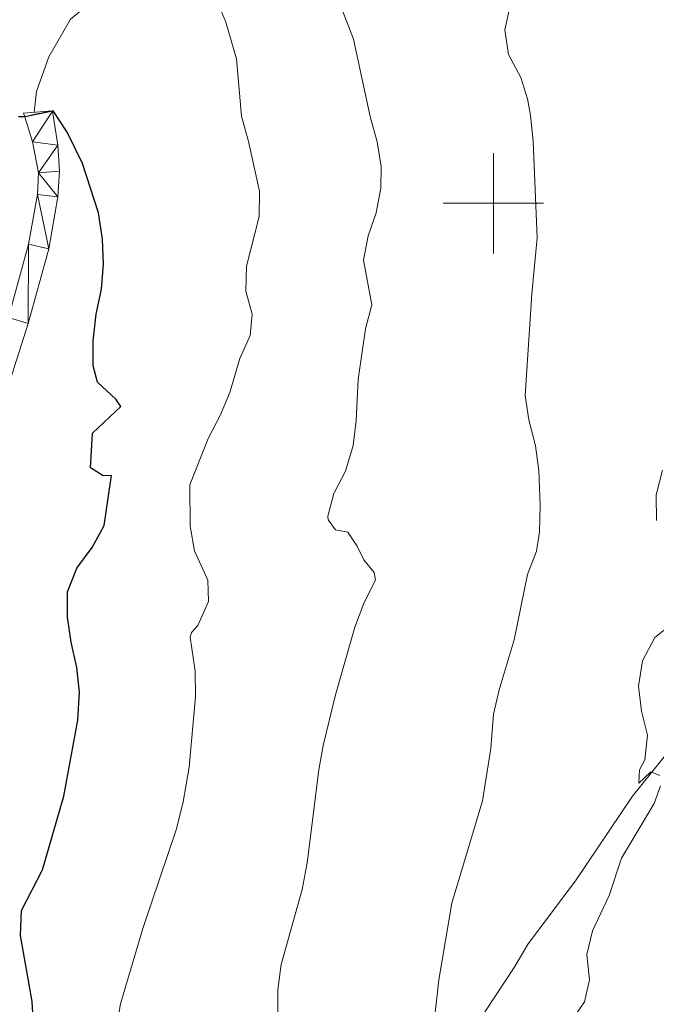
# Model space of a CAD drawing. Units: metres. Extents: x 625985 to 630495, y 4784729 to 4787782.
# Drawn here: x 627405 to 627533, y 4786340 to 4786537 of the extents above; entities that cross this region are included whole.
import ezdxf

# ---------------------------------------------------------------- set-up
doc = ezdxf.new("R2010")
doc.units = ezdxf.units.M
doc.header["$MEASUREMENT"] = 0
doc.linetypes.add('DGN Style 3', pattern=[1147.6976, 819.784, -327.9136])
for name, color, linetype, lineweight in [('Nivel 21', 7, 'Continuous', 0), ('Nivel 4', 7, 'Continuous', 0), ('Nivel 5', 7, 'Continuous', 0), ('Nivel 54', 7, 'Continuous', 0), ('Nivel 61', 7, 'Continuous', 0), ('Nivel 63', 7, 'Continuous', 0)]:
    doc.layers.add(name, color=color, linetype=linetype, lineweight=lineweight)

msp = doc.modelspace()

# ---------------------------------------------------------------- linework, layer by layer
at = {"layer": 'Nivel 21', "color": 250, "linetype": 'DGN Style 3', "lineweight": 0}
for points in [[(627408.32, 4786518.21, 1074.98), (627408.8, 4786522.32, 1074.98), (627411.27, 4786529.26, 1074.22), (627415.57, 4786536.77, 1073.16), (627422.17, 4786542.25, 1072.18), (627430.22, 4786550.99, 1069.88), (627430.69, 4786551.49, 1069.75), (627441.05, 4786564.32, 1067.09), (627448.18, 4786574.68, 1065.12), (627449.6, 4786576.12, 1064.89), (627467.26, 4786594.09, 1062.08), (627476.49, 4786606.52, 1061.32), (627487.37, 4786620.5, 1061.85), (627502.96, 4786639.18, 1063.07), (627516.92, 4786655.48, 1063.6), (627527.18, 4786669.98, 1063.52), (627537.8, 4786686, 1062.99)], [(627397.04, 4786170.69, 1060.23), (627398.78, 4786176.25, 1060.31), (627400.41, 4786183.11, 1059.83), (627400.85, 4786184.94, 1059.7), (627402.78, 4786193.39, 1058.64), (627405.48, 4786200.8, 1057.88), (627409.53, 4786209.13, 1057.88), (627412.8, 4786213.51, 1057.95), (627421.32, 4786222.75, 1057.8), (627434.67, 4786239.34, 1057.27), (627448.43, 4786258.75, 1057.42), (627458.75, 4786274.47, 1058.79), (627467.89, 4786288.04, 1059.32), (627476.11, 4786301.9, 1059.17), (627485.51, 4786318.44, 1059.4), (627493.89, 4786331.78, 1058.94), (627504.29, 4786347.57, 1057.95), (627506.95, 4786352.09, 1058.03), (627516.41, 4786364.68, 1056.66), (627527.78, 4786381.55, 1055.52), (627531.64, 4786386.36, 1055.02), (627537.69, 4786393.92, 1054.23), (627544.6, 4786404.42, 1053.47), (627550.53, 4786418.78, 1052.64)]]:
    msp.add_polyline3d(points, dxfattribs=at)
at = {"layer": 'Nivel 21', "color": 250, "linetype": 'Continuous', "lineweight": 13}
msp.add_polyline3d([(627403.16, 4786477.17, 1078.42), (627407.2, 4786491.84, 1077.02), (627408.95, 4786501.77, 1076.15), (627409.19, 4786506.1, 1075.73), (627407.96, 4786512.31, 1075.24), (627406.42, 4786517.3, 1075.04), (627406.21, 4786517.98, 1075.01), (627411.93, 4786518.48, 1074.97), (627411.94, 4786518.44, 1074.97), (627413.03, 4786511.59, 1075.35), (627413.34, 4786506.4, 1075.73), (627413.05, 4786501.3, 1076.15), (627411.23, 4786490.93, 1077.02), (627407.12, 4786475.99, 1078.42), (627402.52, 4786461.56, 1079.75)], dxfattribs=at)
at = {"layer": 'Nivel 4', "color": 36, "linetype": 'Continuous', "lineweight": 30, "elevation": 1075, "flags": 128}
msp.add_lwpolyline([(627408.16, 4786336), (627407.9, 4786340.55), (627405.58, 4786353.72), (627405.79, 4786358.72), (627409.98, 4786366.88), (627414.24, 4786381.6), (627417.05, 4786396.78), (627417.35, 4786402.34), (627416.85, 4786407.31), (627415.7, 4786412.33), (627414.97, 4786417.36), (627414.95, 4786422.41), (627416.84, 4786427.15), (627419.89, 4786431.26), (627422.32, 4786435.63), (627423.78, 4786445.62), (627422.07, 4786445.57), (627419.54, 4786447.16), (627419.96, 4786454.1), (627425.59, 4786459.4), (627424.65, 4786460.9), (627420.95, 4786464.26), (627420.11, 4786467.52), (627420.12, 4786472.53), (627420.68, 4786477.85), (627421.75, 4786482.84), (627422.17, 4786487.82), (627421.97, 4786492.85), (627421.16, 4786498.11), (627417.96, 4786507.95), (627414.87, 4786514.21), (627412.11, 4786518.47), (627411.94, 4786518.44), (627408.48, 4786517.71), (627406.52, 4786517.3), (627406.42, 4786517.3), (627405.19, 4786517.28)], dxfattribs=at)
at = {"layer": 'Nivel 5', "color": 36, "linetype": 'Continuous', "lineweight": 0, "flags": 128}
for points, elevation in [([(627456.89, 4786332.47), (627456.97, 4786342.99), (627457.66, 4786347.95), (627461.84, 4786362.96), (627462.82, 4786368.25), (627465.13, 4786386.81), (627466.03, 4786391.72), (627468.48, 4786401.81), (627472.34, 4786415.34), (627474.2, 4786420.27), (627476.45, 4786424.74), (627476.24, 4786426.26), (627474.12, 4786428.77), (627472.78, 4786431.52), (627470.92, 4786434.34), (627468.48, 4786434.76), (627467.01, 4786436.75), (627466.93, 4786437.51), (627468.15, 4786442.05), (627470.45, 4786446.48), (627472.03, 4786451.63), (627472.6, 4786456.6), (627473.01, 4786464.82), (627474.46, 4786474.9), (627475.76, 4786479.73), (627474.1, 4786488.67), (627475.02, 4786493.51), (627476.58, 4786498.12), (627477.52, 4786503.04), (627477.59, 4786507.36), (627476.78, 4786512.3), (627475.39, 4786517.35), (627472.05, 4786532.79), (627459.93, 4786564.5)], 1065), ([(627422.63, 4786323.32), (627425.55, 4786340.13), (627430, 4786355.18), (627436.71, 4786375.08), (627438.05, 4786380.42), (627439.27, 4786387.36), (627440.53, 4786401.51), (627440.45, 4786406.56), (627439.44, 4786413.34), (627439.73, 4786414.25), (627441, 4786415.64), (627443.1, 4786420.45), (627442.99, 4786424.74), (627440.33, 4786430.59), (627439.49, 4786435.52), (627439.4, 4786443.77), (627443.07, 4786453.02), (627445.47, 4786457.61), (627447.36, 4786462.24), (627449.36, 4786469.02), (627451.42, 4786473.61), (627451.85, 4786477.83), (627450.61, 4786482.44), (627450.7, 4786487.44), (627453.24, 4786497.4), (627453.3, 4786502.4), (627451.12, 4786512.38), (627449.7, 4786517.39), (627448.71, 4786528.84), (627446.6, 4786536.16), (627445.6, 4786538.58)], 1070), ([(627507.97, 4786512.41), (627507.4, 4786517.56), (627506.86, 4786520.9), (627505.47, 4786525.16), (627503.01, 4786529.76), (627502.33, 4786534.68), (627503.14, 4786538.61)], 1060), ([(627488.25, 4786337.18), (627489.13, 4786344.91), (627491.69, 4786360.22), (627497.86, 4786380.65), (627499.51, 4786391.08), (627500.02, 4786397.95), (627501.14, 4786402.83), (627504.17, 4786412.8), (627506.86, 4786425.84), (627508.61, 4786430.54), (627509.24, 4786434.38), (627509.38, 4786439.7), (627509.09, 4786446.6), (627508.42, 4786451.56), (627507.12, 4786456.74), (627506.37, 4786461.63), (627507.68, 4786481.9), (627508.75, 4786493.14), (627507.97, 4786512.41)], 1060), ([(627532.56, 4786436.62), (627532.49, 4786441.75), (627533.82, 4786446.67)], 1055), ([(627533.24, 4786385.69), (627531.64, 4786386.36), (627531.49, 4786386.43), (627529.09, 4786384.15), (627529.2, 4786386.85), (627530.24, 4786388.84), (627530.81, 4786393.78), (627529.6, 4786398.58), (627529, 4786403.55), (627529.82, 4786408.59), (627532.25, 4786413.25), (627535.76, 4786416.1)], 1055), ([(627515.26, 4786336.23), (627518.23, 4786340.49), (627519.23, 4786344.91), (627518.66, 4786349.95), (627519.81, 4786354.71), (627523.16, 4786361.71), (627525.63, 4786369.18), (627532.11, 4786380.1), (627533.39, 4786383.64)], 1055)]:
    msp.add_lwpolyline(points, dxfattribs=dict(at, elevation=elevation))
at = {"layer": 'Nivel 61', "color": 250, "linetype": 'Continuous', "lineweight": 0}
msp.add_3dface([(626925.9, 4785139.17), (626882.72, 4787452.8), (630266.4, 4787516.79), (630310.74, 4785203.15)], dxfattribs=at)
at = {"layer": 'Nivel 63', "color": 7, "linetype": 'Continuous', "lineweight": 0}
for p, q in [((627500.01, 4786490), (627500.01, 4786510)), ((627490.01, 4786500), (627510.01, 4786500))]:
    msp.add_line(p, q, dxfattribs=at)
msp.add_3dface([(626041.14, 4784728.63), (625984.97, 4787698.15), (630439.19, 4787782.35), (630495.36, 4784812.83)], dxfattribs=at)

# ---------------------------------------------------------------- meshes
at = {"layer": 'Nivel 54', "color": 20, "linetype": 'Continuous', "lineweight": 0}
mesh = msp.add_polyface(dxfattribs=at)
corners = [(627406.42, 4786517.3, 1075), (627411.93, 4786518.48, 1074.97), (627411.94, 4786518.44, 1075), (627406.21, 4786517.98, 1075.01), (627407.96, 4786512.31, 1075.24), (627413.03, 4786511.59, 1075.35), (627409.19, 4786506.1, 1075.73), (627413.34, 4786506.4, 1075.73), (627413.05, 4786501.3, 1076.15), (627408.95, 4786501.77, 1076.15), (627411.23, 4786490.93, 1077.02), (627407.2, 4786491.84, 1077.02), (627407.12, 4786475.99, 1078.42), (627403.16, 4786477.17, 1078.42), (627402.52, 4786461.56, 1080), (627398.59, 4786462.82, 1079.75), (627398.06, 4786461.18, 1080), (627398.23, 4786448.27, 1081.04), (627394.31, 4786449.55, 1081.04), (627395.1, 4786438.76, 1081.99), (627391.18, 4786440.05, 1081.99), (627387.7, 4786429.49, 1082.71), (627391.59, 4786428.13, 1082.71), (627384.92, 4786421.89, 1083.13), (627388.68, 4786420.17, 1083.13), (627384.41, 4786412.5, 1083.62), (627380.89, 4786414.66, 1083.62), (627378.32, 4786403.47, 1084.31), (627374.95, 4786405.84, 1084.31), (627370.6, 4786392.86, 1084.8), (627367.21, 4786395.21, 1084.8), (627363.84, 4786390.08, 1085), (627367.14, 4786387.61, 1085), (627359.67, 4786383.75, 1085.26), (627363.17, 4786381.57, 1085.26), (627357.13, 4786371.32, 1085.41), (627353.49, 4786373.26, 1085.41), (627348.96, 4786363.78, 1085.79), (627352.69, 4786362.02, 1085.79), (627348.87, 4786353.79, 1086.09), (627344.98, 4786355.21, 1086.09), (627341.85, 4786343.78, 1086.4), (627345.82, 4786342.65, 1086.4), (627341, 4786326.38, 1086.78), (627337.04, 4786327.54, 1086.78), (627337.06, 4786312.86, 1086.85), (627333.1, 4786314, 1086.85), (627332.63, 4786312.37, 1086.84), (627336.58, 4786311.19, 1086.84), (627336.06, 4786309.5, 1086.82), (627332.13, 4786310.74, 1086.82), (627331.61, 4786309.12, 1086.79), (627335.52, 4786307.81, 1086.79), (627334.94, 4786306.14, 1086.74), (627331.05, 4786307.51, 1086.74), (627330.48, 4786305.91, 1086.69), (627334.34, 4786304.47, 1086.69)]
mesh.append_faces([[corners[k] for k in face] for face in [(1, 0, 3)]], dxfattribs={"vtx0": -1, "color": 20})
mesh.append_faces([[corners[k] for k in face] for face in [(0, 2, 4), (4, 5, 6), (6, 8, 9), (9, 10, 11), (11, 12, 13), (13, 14, 15), (15, 14, 16), (16, 17, 18), (18, 19, 20), (20, 19, 21), (21, 22, 23), (23, 25, 26), (26, 27, 28), (28, 29, 30), (30, 29, 31), (31, 32, 33), (33, 35, 36), (36, 35, 37), (37, 39, 40), (40, 39, 41), (41, 43, 44), (44, 45, 46), (46, 45, 47), (47, 49, 50), (50, 49, 51), (51, 53, 54), (54, 53, 55)]], dxfattribs={"vtx0": -1, "vtx1": -1, "color": 20})
mesh.append_faces([[corners[k] for k in face] for face in [(0, 1, 2), (4, 2, 5), (6, 5, 7), (6, 7, 8), (9, 8, 10), (11, 10, 12), (13, 12, 14), (16, 14, 17), (18, 17, 19), (21, 19, 22), (23, 22, 24), (23, 24, 25), (26, 25, 27), (28, 27, 29), (31, 29, 32), (33, 32, 34), (33, 34, 35), (37, 35, 38), (37, 38, 39), (41, 39, 42), (41, 42, 43), (44, 43, 45), (47, 45, 48), (47, 48, 49), (51, 49, 52), (51, 52, 53), (55, 53, 56)]], dxfattribs={"vtx0": -1, "vtx2": -1, "color": 20})

doc.saveas('drawing.dxf')
